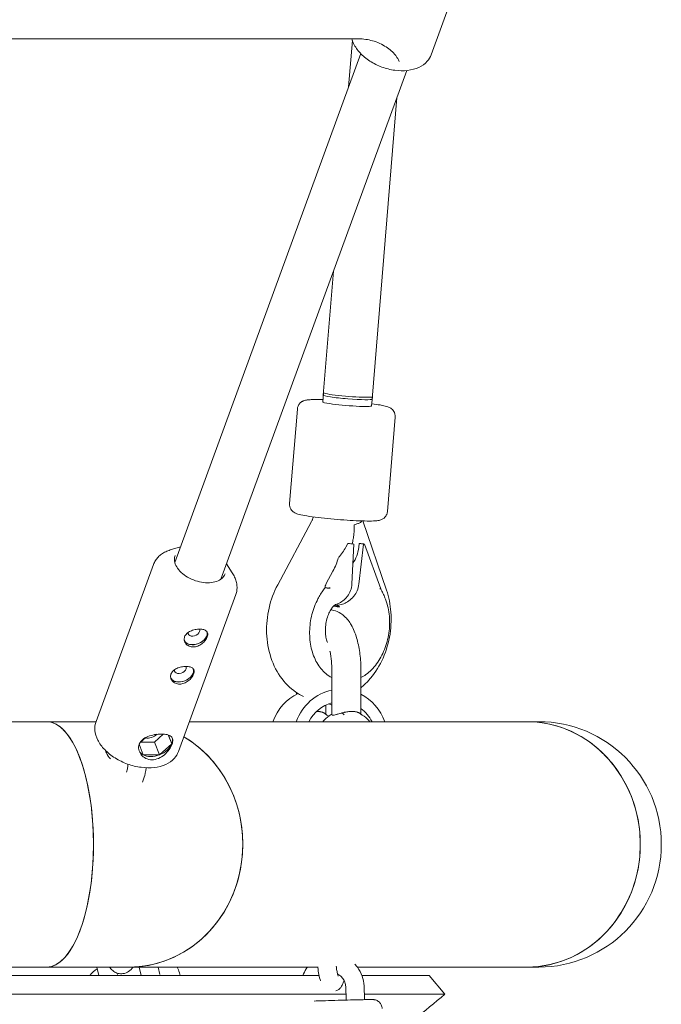
# Model space of a CAD drawing. Units: millimetres. Extents: x -130 to 10870, y -413 to 7698.
# Drawn here: x 6148 to 6358, y 2795 to 3116 of the extents above; entities that cross this region are included whole.
import ezdxf

# ---------------------------------------------------------------- set-up
doc = ezdxf.new("R2010")
doc.units = ezdxf.units.MM

# ---------------------------------------------------------------- blocks, each defined once
blk = doc.blocks.new('A$C7BAA2B66')
at = {"color": 0, "linetype": 'Continuous', "lineweight": 0, "extrusion": (0, 1, -2.22045e-16)}
for p, q in [((6282.66, 3104.42), (6297.79, 3145.77)), ((5948.67, 3109.59), (6258.94, 3109.59)), ((6256.96, 3109.04), (6255.72, 3093.94)), ((6259.68, 3104.77), (6199.02, 2938.94)), ((6274.71, 3099.27), (6214.04, 2933.45)), ((6271.49, 3090.48), (6263.41, 2992.15)), ((6250.79, 3033.89), (6247.47, 2993.46)), ((6247.29, 2991.26), (6247.53, 2994.24)), ((6263.23, 2989.95), (6263.48, 2992.93)), ((6236.46, 2958.11), (6239, 2988.93)), ((6268.36, 2955.49), (6270.89, 2986.31)), ((6232.59, 2931.63), (6243.65, 2952.29)), ((6268.08, 2929.84), (6260.31, 2952.44)), ((6200.86, 2943.98), (6197.54, 2942.97)), ((6254.79, 2943.9), (6255.45, 2945.14)), ((6255.45, 2945.14), (6256.42, 2944.99)), ((6256.04, 2945.13), (6255.45, 2945.14)), ((6257.43, 2944.92), (6256.04, 2945.13)), ((6256.77, 2931.92), (6257.43, 2944.92)), ((6257.34, 2944.92), (6257.43, 2944.92)), ((6259.01, 2943.84), (6259.15, 2945.09)), ((6260.54, 2944.87), (6259.06, 2931.88)), ((6259.74, 2945.08), (6259.15, 2945.09)), ((6259.15, 2945.09), (6260.54, 2944.87)), ((6259.74, 2945.08), (6260.72, 2944.93)), ((6260.54, 2944.87), (6260.63, 2944.87)), ((6266.18, 2930.32), (6260.86, 2944.89)), ((6173.33, 2887.07), (6192.07, 2938.29)), ((6215.88, 2938.48), (6217.76, 2935.57)), ((6248.42, 2932.01), (6250.6, 2936.08)), ((6248.04, 2930.94), (6248.02, 2930.7)), ((6248.71, 2930.58), (6248.15, 2930.66)), ((6200.19, 2877.24), (6218.93, 2928.46)), ((6266.18, 2930.32), (6266.18, 2930.29)), ((6252.3, 2924.74), (6250.9, 2924.76)), ((6252, 2925.38), (6251.95, 2924.93)), ((6250.23, 2903.8), (6250.23, 2889.29)), ((6259.73, 2903.8), (6259.73, 2889.42)), ((6238.75, 2896.48), (6238.75, 2895.93)), ((6248.25, 2892.39), (6248.25, 2889.42)), ((6253.66, 2889.88), (6254.32, 2889.18)), ((6157.19, 2887), (6020.83, 2887)), ((6173.3, 2887), (6157.19, 2887)), ((6313.91, 2887), (6203.76, 2887)), ((6317.72, 2887), (6313.91, 2887)), ((6192.37, 2880.33), (6195.27, 2882.95)), ((6196.9, 2882.66), (6198.04, 2879.82)), ((6198.04, 2879.82), (6196.99, 2882.63)), ((6187.39, 2879.62), (6188.67, 2876.19)), ((6189.59, 2881.87), (6187.59, 2880.06)), ((6187.89, 2880.33), (6192.37, 2880.33)), ((6192.37, 2880.33), (6194.03, 2876.19)), ((6194.03, 2876.19), (6198.04, 2879.82)), ((6188.67, 2876.19), (6194.03, 2876.19)), ((6188.86, 2868.3), (6188.5, 2867.33)), ((6157.19, 2807), (6010.36, 2807)), ((6157.19, 2807), (6184.25, 2807)), ((6173.58, 2807), (6174.25, 2804.28)), ((6245.76, 2807), (6184.25, 2807)), ((6187.44, 2807), (6188.1, 2804.28)), ((6193.62, 2807), (6194.19, 2804.63)), ((6313.91, 2807), (6258.57, 2807)), ((6313.91, 2807), (6317.72, 2807)), ((6246.07, 2804.28), (6009.42, 2804.28)), ((6180.23, 2805.05), (6180.33, 2804.63)), ((6200.51, 2805.16), (6200.73, 2804.28)), ((6281.95, 2804.28), (6260.08, 2804.28)), ((6281.95, 2804.28), (6287.1, 2798.16)), ((6254.76, 2800.67), (6254.89, 2796.24)), ((6260.76, 2800.85), (6260.89, 2796.39)), ((6254.83, 2798.16), (6008.42, 2798.16)), ((6287.1, 2798.16), (6260.83, 2798.16))]:
    blk.add_line(p, q, dxfattribs=at)
at = {"color": 0, "linetype": 'Continuous', "lineweight": 0, "extrusion": (0, -2.22045e-16, -1)}
for centre, radius, start, end in [((-6317.72, 2847), 40, 90, 270), ((-5859.74, 3305.21), 663.12, 229.87467, 232.10983)]:
    blk.add_arc(centre, radius, start, end, dxfattribs=at)
at = {"color": 0, "linetype": 'Continuous', "lineweight": 0}
for centre, major_axis, ratio, start_param, end_param in [((6255.44, 2992.8), (-7.97, 0.65), 0.069179, 0, 1.573636), ((6255.44, 2992.8), (7.97, -0.65), 0.069179, -1.567957, 0), ((6255.26, 2990.6), (-7.97, 0.65), 0.069179, 0, 0.775658), ((6255.26, 2990.6), (7.97, -0.65), 0.069179, -2.365934, 0), ((6252.22, 2951.36), (-1.23, -15.29), 0.36514, 1.171899, 1.282596), ((6248.72, 2944.84), (-6.22, -7.98), 0.554927, 1.454321, 1.871383), ((6256.93, 2944.98), (0.655, -0.046), 0.068024, -2.448594, -0.877797), ((6252.94, 2944.78), (-0.66, -8.73), 0.700198, 0.853415, 1.516744), ((6260.21, 2944.94), (0.655, -0.046), 0.068024, -0.877797, 0.692999), ((6247.13, 2936.61), (-4.7, -7.74), 0.362062, 1.719959, 2.274778), ((6254.9, 2932.51), (-0.47, -5.99), 0.699317, 0.754415, 1.522157), ((6248.24, 2918.86), (1, 6.51), 0.71225, -0.338426, -0.331951), ((6205.8, 2914.96), (-3.67, -1.47), 0.667818, -0.016743, 3.114635), ((6205.8, 2914.96), (-3.71, -1.49), 0.667818, 0.076052, 3.053891), ((6205.26, 2916.31), (-1.86, -0.74), 0.667818, -0.363632, 3.232261), ((6200.82, 2904.17), (-1.86, -0.74), 0.667818, -0.363632, 3.232261), ((6201.36, 2902.82), (-3.67, -1.47), 0.667818, -0.016743, 3.114635), ((6201.36, 2902.82), (-3.71, -1.49), 0.667818, 0.076052, 3.053891), ((6157.19, 2847), (0, 40), 0.382683, -1.570796, 0), ((6313.91, 2847), (0, 40), 0.92388, -1.570796, 0), ((6191.02, 2883.96), (2.95, 1.18), 0.667818, -2.372756, -1.024917), ((6192.68, 2879.82), (5.38, 2.16), 0.667818, -1.587195, -0.539998), ((6192.68, 2879.82), (5.38, 2.16), 0.667818, -0.539998, -0.065519), ((6184.25, 2847), (0, 40), 0.92388, -1.570796, -0.500075), ((6192.68, 2879.82), (-5.38, -2.16), 0.667818, 0.052865, 0.5072), ((6192.68, 2879.82), (5.38, 2.16), 0.667818, -2.634393, -1.587195), ((6157.19, 2847), (0, -40), 0.382683, 0, 1.570796), ((6184.25, 2847), (0, -40), 0.92388, 0, 1.570796), ((6313.91, 2847), (0, -40), 0.92388, 0, 1.570796)]:
    blk.add_ellipse(centre, major_axis=major_axis, ratio=ratio, start_param=start_param, end_param=end_param, dxfattribs=at)
at = {"color": 0, "linetype": 'Continuous', "lineweight": 0, "extrusion": (-3.08149e-33, -2.22045e-16, -1)}
blk.add_ellipse((6255.5, 2993.59), major_axis=(-7.97, 0.65), ratio=0.069179, start_param=-2.346455, end_param=0, dxfattribs=at)
at = {"color": 0, "linetype": 'Continuous', "lineweight": 0, "extrusion": (1.84889e-32, -2.22045e-16, -1)}
for centre, major_axis, ratio, start_param, end_param in [((6255.5, 2993.59), (7.97, -0.65), 0.069179, 0, 0.795138), ((6250.32, 2918.54), (1, 6.51), 0.71225, 0.169979, 0.338426)]:
    blk.add_ellipse(centre, major_axis=major_axis, ratio=ratio, start_param=start_param, end_param=end_param, dxfattribs=at)
at = {"color": 0, "linetype": 'Continuous', "lineweight": 0, "extrusion": (-1.54074e-33, -2.22045e-16, -1)}
blk.add_ellipse((6252.61, 2932.54), major_axis=(0.25, -6), ratio=0.693656, start_param=-1.437825, end_param=-0.670085, dxfattribs=at)
at = {"color": 0, "linetype": 'Continuous', "lineweight": 0, "extrusion": (0, -2.22045e-16, -1)}
for centre, major_axis, ratio, start_param, end_param in [((6245.42, 2880.7), (0, 16.85), 0.92388, -1.1876, -0.407787), ((6253.07, 2880.7), (0, 16.85), 0.92388, -1.1876, -0.183237), ((6253.07, 2880.7), (0, -16.85), 0.92388, -2.699273, -1.953993), ((6157.19, 2847), (0, 40), 0.382683, 0, 3.141593)]:
    blk.add_ellipse(centre, major_axis=major_axis, ratio=ratio, start_param=start_param, end_param=end_param, dxfattribs=at)
at = {"color": 0, "linetype": 'Continuous', "lineweight": 0, "extrusion": (1.64215e-47, -2.22045e-16, -1)}
blk.add_ellipse((6253.07, 2880.7), major_axis=(0, 12.8), ratio=0.92388, start_param=-1.056195, end_param=-0.242229, dxfattribs=at)
at = {"color": 0, "linetype": 'Continuous', "lineweight": 0, "extrusion": (6.56859e-47, -2.22045e-16, -1)}
blk.add_ellipse((6245.42, 2880.7), major_axis=(0, 12.8), ratio=0.92388, start_param=0.329536, end_param=0.419542, dxfattribs=at)
at = {"color": 0, "linetype": 'Continuous', "lineweight": 0, "extrusion": (2.52234e-44, -2.22045e-16, -1)}
blk.add_ellipse((6253.07, 2880.7), major_axis=(0, -12.8), ratio=0.92388, start_param=-2.543011, end_param=-2.085397, dxfattribs=at)
at = {"color": 0, "linetype": 'Continuous', "lineweight": 0, "extrusion": (-7.00649e-46, -2.22045e-16, -1)}
blk.add_ellipse((6313.91, 2847), major_axis=(0, 40), ratio=0.92388, start_param=0, end_param=3.141593, dxfattribs=at)
at = {"color": 0, "linetype": 'Continuous', "lineweight": 0, "extrusion": (-5.60519e-45, -2.22045e-16, -1)}
blk.add_ellipse((6184.25, 2847), major_axis=(0, -40), ratio=0.92388, start_param=-2.641518, end_param=0, dxfattribs=at)
at = {"color": 0, "linetype": 'Continuous', "lineweight": 0}
for points, knots in [([(6256.79, 3109.59), (6256.93, 3109.07), (6257.12, 3108.55), (6257.87, 3106.97), (6258.59, 3105.94), (6260.37, 3104.02), (6261.46, 3103.13), (6263.87, 3101.58), (6265.19, 3100.92), (6267.95, 3099.91), (6269.38, 3099.55), (6272.21, 3099.17), (6273.62, 3099.15), (6276.28, 3099.45), (6277.53, 3099.78), (6279.71, 3100.79), (6280.65, 3101.46), (6281.94, 3102.92), (6282.38, 3103.64), (6282.66, 3104.42)], [3.332001, 3.332001, 3.332001, 3.332001, 3.486237, 3.486237, 3.81038, 3.81038, 4.145528, 4.145528, 4.480523, 4.480523, 4.814709, 4.814709, 5.149683, 5.149683, 5.484877, 5.484877, 5.808657, 5.808657, 6.053745, 6.053745, 6.053745, 6.053745]), ([(6258.94, 3109.59), (6259.7, 3109.59), (6260.52, 3109.54), (6262.09, 3109.32), (6262.84, 3109.15), (6264.28, 3108.75), (6265.1, 3108.45), (6266.62, 3107.75), (6267.34, 3107.35), (6269.08, 3106.23), (6270.29, 3105.25), (6271.1, 3104.17), (6271.16, 3104.08), (6271.23, 3103.98)], [-5.415977, -5.415977, -5.415977, -5.415977, -5.167912, -5.167912, -4.919846, -4.919846, -4.624301, -4.624301, -4.328756, -4.328756, -3.784349, -3.784349, -3.735991, -3.735991, -3.735991, -3.735991]), ([(6247.34, 2991.98), (6247.03, 2991.98), (6246.72, 2991.99), (6245.29, 2992.02), (6244.31, 2992.02), (6243, 2991.96), (6242.58, 2991.93), (6241.85, 2991.83), (6241.57, 2991.79), (6240.98, 2991.58), (6240.83, 2991.52), (6240.44, 2991.31), (6240.16, 2991.14), (6239.62, 2990.58), (6239.38, 2990.26), (6239.1, 2989.57), (6239.02, 2989.25), (6239, 2988.93)], [6.9241856, 6.9241856, 6.9241856, 6.9241856, 7.0126156, 7.0126156, 7.3505562, 7.3505562, 7.55699, 7.55699, 7.7054858, 7.7054858, 7.7467468, 7.7467468, 7.7982419, 7.7982419, 7.8322119, 7.8322119, 7.8539816, 7.8539816, 7.8539816, 7.8539816]), ([(6270.89, 2986.31), (6270.92, 2986.65), (6270.88, 2986.99), (6270.73, 2987.62), (6270.61, 2987.9), (6270.31, 2988.39), (6270.15, 2988.59), (6269.81, 2988.93), (6269.64, 2989.06), (6269.29, 2989.29), (6269.13, 2989.38), (6268.67, 2989.6), (6268.42, 2989.68), (6267.54, 2989.94), (6266.87, 2990.08), (6265.23, 2990.38), (6264.31, 2990.52), (6263.29, 2990.66)], [4.712389, 4.712389, 4.712389, 4.712389, 4.7354566, 4.7354566, 4.7608163, 4.7608163, 4.792647, 4.792647, 4.8338188, 4.8338188, 4.8933053, 4.8933053, 5.0240163, 5.0240163, 5.3381755, 5.3381755, 5.6288303, 5.6288303, 5.6288303, 5.6288303]), ([(6236.46, 2958.11), (6236.44, 2957.77), (6236.47, 2957.43), (6236.62, 2956.8), (6236.75, 2956.53), (6237.04, 2956.03), (6237.21, 2955.83), (6237.55, 2955.49), (6237.71, 2955.36), (6238.06, 2955.13), (6238.22, 2955.04), (6238.68, 2954.82), (6238.93, 2954.74), (6239.81, 2954.48), (6240.49, 2954.34), (6242.32, 2954.01), (6243.51, 2953.83), (6246.09, 2953.5), (6247.44, 2953.35), (6250.23, 2953.07), (6251.67, 2952.94), (6254.52, 2952.72), (6255.93, 2952.63), (6258.58, 2952.49), (6259.83, 2952.45), (6262.07, 2952.4), (6263.04, 2952.4), (6264.35, 2952.46), (6264.77, 2952.49), (6265.5, 2952.59), (6265.78, 2952.63), (6266.37, 2952.84), (6266.52, 2952.9), (6266.91, 2953.11), (6267.19, 2953.28), (6267.73, 2953.84), (6267.97, 2954.16), (6268.25, 2954.86), (6268.33, 2955.17), (6268.36, 2955.49)], [1.570796, 1.570796, 1.570796, 1.570796, 1.593864, 1.593864, 1.619224, 1.619224, 1.651054, 1.651054, 1.692226, 1.692226, 1.751713, 1.751713, 1.882424, 1.882424, 2.196583, 2.196583, 2.561068, 2.561068, 2.892419, 2.892419, 3.218343, 3.218343, 3.543502, 3.543502, 3.871023, 3.871023, 4.208964, 4.208964, 4.415397, 4.415397, 4.563893, 4.563893, 4.605154, 4.605154, 4.656649, 4.656649, 4.690619, 4.690619, 4.712389, 4.712389, 4.712389, 4.712389]), ([(6243.65, 2952.29), (6243.71, 2952.39), (6243.76, 2952.51), (6243.87, 2952.77), (6243.93, 2952.91), (6244.02, 2953.2), (6244.07, 2953.35), (6244.13, 2953.59), (6244.14, 2953.67), (6244.16, 2953.75)], [4.143563, 4.143563, 4.143563, 4.143563, 4.2552828, 4.2552828, 4.3670027, 4.3670027, 4.4787225, 4.4787225, 4.5362041, 4.5362041, 4.5362041, 4.5362041]), ([(6257.23, 2946.58), (6257.26, 2946.72), (6257.28, 2946.87), (6257.53, 2948.4), (6257.6, 2949.8), (6257.53, 2951.2), (6257.53, 2951.2), (6257.53, 2951.21)], [-0.4717416, -0.4717416, -0.4717416, -0.4717416, -0.4252904, -0.4252904, 0, 0, 0.0018335, 0.0018335, 0.0018335, 0.0018335]), ([(6257.53, 2951.21), (6257.54, 2951.21), (6257.54, 2951.21), (6257.98, 2951.32), (6258.37, 2951.43), (6259.05, 2951.69), (6259.34, 2951.83), (6259.8, 2952.13), (6259.97, 2952.29), (6260.07, 2952.44)], [-2.5849252, -2.5849252, -2.5849252, -2.5849252, -2.5833864, -2.5833864, -2.4015491, -2.4015491, -2.2197173, -2.2197173, -2.0298814, -2.0298814, -2.0298814, -2.0298814]), ([(6192.07, 2938.29), (6192.23, 2938.73), (6192.44, 2939.15), (6192.95, 2939.95), (6193.25, 2940.33), (6193.93, 2941.02), (6194.3, 2941.34), (6195.13, 2941.91), (6195.57, 2942.17), (6196.52, 2942.61), (6197.02, 2942.81), (6197.54, 2942.97)], [3.3710333, 3.3710333, 3.3710333, 3.3710333, 3.5112697, 3.5112697, 3.651506, 3.651506, 3.7917424, 3.7917424, 3.9319788, 3.9319788, 4.0722151, 4.0722151, 4.0722151, 4.0722151]), ([(6215.43, 2935.21), (6215.23, 2934.65), (6214.88, 2934.15), (6213.91, 2933.31), (6213.31, 2932.97), (6211.93, 2932.49), (6211.15, 2932.34), (6209.5, 2932.25), (6208.61, 2932.3), (6206.83, 2932.61), (6205.93, 2932.86), (6204.21, 2933.54), (6203.38, 2933.97), (6201.9, 2934.95), (6201.23, 2935.51), (6200.13, 2936.68), (6199.7, 2937.3), (6199.09, 2938.55), (6198.92, 2939.17), (6198.86, 2940.27), (6198.93, 2940.74), (6199.09, 2941.19)], [0.229441, 0.229441, 0.229441, 0.229441, 0.566617, 0.566617, 0.891738, 0.891738, 1.208114, 1.208114, 1.523372, 1.523372, 1.839082, 1.839082, 2.15499, 2.15499, 2.470583, 2.470583, 2.785831, 2.785831, 3.103287, 3.103287, 3.371033, 3.371033, 3.371033, 3.371033]), ([(6217.76, 2935.57), (6218.06, 2935.11), (6218.32, 2934.64), (6218.75, 2933.69), (6218.93, 2933.2), (6219.19, 2932.23), (6219.27, 2931.75), (6219.34, 2930.78), (6219.33, 2930.3), (6219.2, 2929.36), (6219.09, 2928.9), (6218.93, 2928.46)], [5.8114441, 5.8114441, 5.8114441, 5.8114441, 5.9516804, 5.9516804, 6.0919168, 6.0919168, 6.2321532, 6.2321532, 6.3723896, 6.3723896, 6.5126259, 6.5126259, 6.5126259, 6.5126259]), ([(6232.59, 2931.63), (6231.32, 2929.26), (6230.38, 2926.7), (6229.16, 2921.38), (6228.89, 2918.62), (6229.08, 2913.16), (6229.53, 2910.45), (6231.2, 2905.39), (6232.39, 2903.02), (6235.44, 2899.04), (6237.23, 2897.37), (6239.87, 2895.79), (6240.44, 2895.49), (6241.02, 2895.22)], [1.00197, 1.00197, 1.00197, 1.00197, 1.35965, 1.35965, 1.72086, 1.72086, 2.081466, 2.081466, 2.433013, 2.433013, 2.750179, 2.750179, 2.833086, 2.833086, 2.833086, 2.833086]), ([(6248.02, 2930.7), (6247.85, 2930.47), (6247.69, 2930.24), (6247.36, 2929.77), (6247.2, 2929.53), (6246.89, 2929.05), (6246.74, 2928.81), (6246.43, 2928.31), (6246.29, 2928.06), (6246, 2927.55), (6245.86, 2927.3), (6245.72, 2927.04)], [0.828886, 0.828886, 0.828886, 0.828886, 0.8634654, 0.8634654, 0.8980917, 0.8980917, 0.9327179, 0.9327179, 0.9673441, 0.9673441, 1.0019703, 1.0019703, 1.0019703, 1.0019703]), ([(6248.15, 2930.66), (6248.12, 2930.67), (6248.1, 2930.67), (6248.07, 2930.68), (6248.05, 2930.68), (6248.02, 2930.69), (6248.02, 2930.69), (6248.02, 2930.7)], [-0.08560838, -0.08560838, -0.08560838, -0.08560838, -0.08048439, -0.08048439, -0.07533699, -0.07533699, -0.06616626, -0.06616626, -0.06616626, -0.06616626]), ([(6248.15, 2930.66), (6248.13, 2930.67), (6248.11, 2930.67), (6248.08, 2930.7), (6248.07, 2930.72), (6248.04, 2930.78), (6248.03, 2930.84), (6248.04, 2931.01), (6248.07, 2931.15), (6248.18, 2931.51), (6248.29, 2931.77), (6248.42, 2932.01)], [-0.1688273, -0.1688273, -0.1688273, -0.1688273, -0.1606719, -0.1606719, -0.1523321, -0.1523321, -0.1304301, -0.1304301, -0.0855386, -0.0855386, 0, 0, 0, 0]), ([(6249.72, 2930.67), (6249.72, 2930.67), (6249.7, 2930.66), (6249.67, 2930.65), (6249.66, 2930.65), (6249.62, 2930.64), (6249.59, 2930.64), (6249.5, 2930.62), (6249.44, 2930.61), (6249.33, 2930.59), (6249.28, 2930.58), (6249.15, 2930.57), (6249.07, 2930.57), (6248.92, 2930.56), (6248.86, 2930.56), (6248.78, 2930.57), (6248.74, 2930.57), (6248.71, 2930.58)], [-0.06431525, -0.06431525, -0.06431525, -0.06431525, -0.06080931, -0.06080931, -0.05864375, -0.05864375, -0.05417139, -0.05417139, -0.04515376, -0.04515376, -0.03896354, -0.03896354, -0.02716972, -0.02716972, -0.0137033, -0.0137033, -0.00000248, -0.00000248, -0.00000248, -0.00000248]), ([(6249.7, 2930.5), (6249.7, 2930.5), (6249.69, 2930.5), (6249.65, 2930.5), (6249.64, 2930.5), (6249.6, 2930.51), (6249.57, 2930.51), (6249.49, 2930.51), (6249.42, 2930.51), (6249.32, 2930.52), (6249.27, 2930.52), (6249.18, 2930.53), (6249.14, 2930.53), (6249.04, 2930.54), (6248.96, 2930.55), (6248.86, 2930.56), (6248.82, 2930.56), (6248.76, 2930.57), (6248.74, 2930.57), (6248.71, 2930.58)], [-0.133676, -0.133676, -0.133676, -0.133676, -0.122904, -0.122904, -0.1164606, -0.1164606, -0.1036113, -0.1036113, -0.0780226, -0.0780226, -0.0609212, -0.0609212, -0.0446598, -0.0446598, -0.0211799, -0.0211799, -0.0105806, -0.0105806, -0.0000025, -0.0000025, -0.0000025, -0.0000025]), ([(6251.41, 2925.19), (6251.72, 2925.27), (6252.01, 2925.38), (6252.81, 2925.72), (6253.35, 2926.04), (6254.38, 2926.83), (6254.86, 2927.3), (6255.31, 2927.84), (6255.35, 2927.89), (6255.39, 2927.94)], [-3.3972214, -3.3972214, -3.3972214, -3.3972214, -3.2701894, -3.2701894, -3.0363252, -3.0363252, -2.802461, -2.802461, -2.7790321, -2.7790321, -2.7790321, -2.7790321]), ([(6257.43, 2927.91), (6257.38, 2927.86), (6257.34, 2927.81), (6256.85, 2927.27), (6256.33, 2926.8), (6255.24, 2926.01), (6254.68, 2925.69), (6253.61, 2925.25), (6253.02, 2925.09), (6252.32, 2925), (6252.21, 2924.98), (6252.1, 2924.98)], [-4.6923868, -4.6923868, -4.6923868, -4.6923868, -4.6689578, -4.6689578, -4.4350937, -4.4350937, -4.2012295, -4.2012295, -3.9684694, -3.9684694, -3.9262506, -3.9262506, -3.9262506, -3.9262506]), ([(6259.73, 2898.07), (6260.63, 2898.8), (6261.47, 2899.6), (6263.97, 2902.35), (6265.39, 2904.52), (6267.69, 2909.27), (6268.54, 2911.89), (6269.55, 2917.26), (6269.71, 2920.03), (6269.33, 2925.17), (6268.86, 2927.56), (6268.08, 2929.84)], [3.699329, 3.699329, 3.699329, 3.699329, 3.854464, 3.854464, 4.196996, 4.196996, 4.555834, 4.555834, 4.917107, 4.917107, 5.238537, 5.238537, 5.238537, 5.238537]), ([(6265.88, 2930.27), (6265.89, 2930.27), (6265.9, 2930.27), (6265.93, 2930.27), (6265.94, 2930.27), (6265.98, 2930.27), (6266, 2930.27), (6266.06, 2930.27), (6266.09, 2930.28), (6266.14, 2930.28), (6266.15, 2930.28), (6266.17, 2930.29), (6266.18, 2930.29), (6266.18, 2930.29), (6266.18, 2930.29), (6266.18, 2930.29)], [0, 0, 0, 0, 0.000558968, 0.000558968, 0.000893323, 0.000893323, 0.001560094, 0.001560094, 0.002887917, 0.002887917, 0.003775332, 0.003775332, 0.004619185, 0.004619185, 0.004839914, 0.004839914, 0.004839914, 0.004839914]), ([(6266.18, 2930.32), (6266.19, 2930.33), (6266.18, 2930.33), (6266.15, 2930.35), (6266.14, 2930.35), (6266.1, 2930.37), (6266.06, 2930.38), (6266, 2930.4), (6265.98, 2930.41), (6265.95, 2930.42), (6265.94, 2930.42), (6265.91, 2930.43), (6265.9, 2930.44), (6265.9, 2930.44)], [-0.00523565, -0.00523565, -0.00523565, -0.00523565, -0.003975462, -0.003975462, -0.003004759, -0.003004759, -0.001590682, -0.001590682, -0.00088936, -0.00088936, -0.000549774, -0.000549774, 0, 0, 0, 0]), ([(6266.18, 2930.29), (6266.31, 2930.06), (6266.44, 2929.83), (6266.68, 2929.35), (6266.8, 2929.11), (6267.03, 2928.62), (6267.15, 2928.37), (6267.37, 2927.87), (6267.47, 2927.62), (6267.68, 2927.1), (6267.78, 2926.85), (6267.87, 2926.58)], [0.8503402, 0.8503402, 0.8503402, 0.8503402, 0.8847151, 0.8847151, 0.9191422, 0.9191422, 0.9535694, 0.9535694, 0.9879966, 0.9879966, 1.0224237, 1.0224237, 1.0224237, 1.0224237]), ([(6245.72, 2927.04), (6244.87, 2925.46), (6244.21, 2923.73), (6243.29, 2920.12), (6243.03, 2918.24), (6242.97, 2914.53), (6243.16, 2912.7), (6243.95, 2909.26), (6244.57, 2907.65), (6246.16, 2904.84), (6247.14, 2903.63), (6248.88, 2902.15), (6249.54, 2901.71), (6250.23, 2901.35)], [1.00197, 1.00197, 1.00197, 1.00197, 1.325882, 1.325882, 1.649806, 1.649806, 1.973739, 1.973739, 2.297599, 2.297599, 2.619993, 2.619993, 2.798096, 2.798096, 2.798096, 2.798096]), ([(6251.45, 2925.22), (6251.45, 2925.22), (6251.45, 2925.22), (6251.43, 2925.21), (6251.27, 2925.12), (6250.81, 2924.69), (6250.56, 2924.42), (6250.04, 2923.7), (6249.76, 2923.26), (6249.25, 2922.24), (6249.01, 2921.66), (6248.6, 2920.39), (6248.43, 2919.7), (6248.2, 2918.29), (6248.13, 2917.57), (6248.12, 2916.19), (6248.17, 2915.53), (6248.34, 2914.35), (6248.47, 2913.83), (6248.68, 2913.16), (6248.76, 2912.96), (6248.84, 2912.78)], [0.351002, 0.351002, 0.351002, 0.351002, 0.364798, 0.364798, 0.625469, 0.625469, 0.832257, 0.832257, 1.03243, 1.03243, 1.236817, 1.236817, 1.446951, 1.446951, 1.659781, 1.659781, 1.870505, 1.870505, 2.075516, 2.075516, 2.182254, 2.182254, 2.182254, 2.182254]), ([(6252.81, 2924.45), (6252.63, 2924.44), (6252.46, 2924.44), (6252.11, 2924.46), (6251.93, 2924.48), (6251.58, 2924.53), (6251.41, 2924.57), (6251.11, 2924.65), (6250.98, 2924.68), (6250.85, 2924.72)], [0, 0, 0, 0, 0.0750382, 0.0750382, 0.1504819, 0.1504819, 0.2258993, 0.2258993, 0.28171, 0.28171, 0.28171, 0.28171]), ([(6252.1, 2924.98), (6252.1, 2924.98), (6252.1, 2924.98), (6252.07, 2924.97), (6252.05, 2924.97), (6252, 2924.96), (6251.98, 2924.96), (6251.95, 2924.94), (6251.95, 2924.93), (6251.97, 2924.9), (6251.99, 2924.89), (6252.04, 2924.86), (6252.06, 2924.85), (6252.09, 2924.84)], [0.08143761, 0.08143761, 0.08143761, 0.08143761, 0.08211399, 0.08211399, 0.09363964, 0.09363964, 0.10889292, 0.10889292, 0.12970192, 0.12970192, 0.14890644, 0.14890644, 0.16190776, 0.16190776, 0.16190776, 0.16190776]), ([(6267.87, 2926.58), (6268.46, 2924.98), (6268.84, 2923.23), (6269.17, 2919.6), (6269.11, 2917.72), (6268.57, 2914.02), (6268.08, 2912.2), (6266.73, 2908.8), (6265.86, 2907.22), (6263.81, 2904.47), (6262.64, 2903.3), (6260.84, 2902), (6260.29, 2901.67), (6259.73, 2901.38)], [1.022424, 1.022424, 1.022424, 1.022424, 1.345941, 1.345941, 1.669893, 1.669893, 1.993805, 1.993805, 2.317756, 2.317756, 2.641342, 2.641342, 2.777424, 2.777424, 2.777424, 2.777424]), ([(6249.88, 2923.42), (6250.6, 2923.36), (6251.3, 2923.18), (6252.86, 2922.55), (6253.64, 2922.02), (6255.26, 2920.57), (6255.98, 2919.58), (6257.31, 2917.26), (6257.86, 2915.87), (6258.76, 2912.88), (6259.1, 2911.27), (6259.57, 2907.92), (6259.7, 2906.18), (6259.73, 2904.22), (6259.73, 2904.01), (6259.73, 2903.8)], [0.033016, 0.033016, 0.033016, 0.033016, 0.153807, 0.153807, 0.330045, 0.330045, 0.590478, 0.590478, 0.904637, 0.904637, 1.218796, 1.218796, 1.532955, 1.532955, 1.570796, 1.570796, 1.570796, 1.570796]), ([(6202.23, 2914.67), (6202.36, 2915.03), (6202.6, 2915.4), (6203.27, 2916.04), (6203.7, 2916.31), (6204.58, 2916.72), (6205.09, 2916.89), (6206.14, 2917.11), (6206.67, 2917.16), (6207.6, 2917.16), (6208.07, 2917.11), (6208.84, 2916.89), (6209.15, 2916.72), (6209.58, 2916.31), (6209.72, 2916.04), (6209.81, 2915.4), (6209.75, 2915.03), (6209.62, 2914.67), (6209.48, 2914.3), (6209.26, 2913.89), (6208.65, 2913.11), (6208.27, 2912.73), (6207.47, 2912.12), (6206.99, 2911.84), (6206, 2911.48), (6205.49, 2911.38), (6204.56, 2911.38), (6204.08, 2911.48), (6203.25, 2911.84), (6202.89, 2912.12), (6202.39, 2912.73), (6202.2, 2913.11), (6202.05, 2913.89), (6202.09, 2914.3), (6202.23, 2914.67)], [1.212404, 1.212404, 1.212404, 1.212404, 1.363972, 1.363972, 1.515539, 1.515539, 1.667073, 1.667073, 1.818607, 1.818607, 1.97014, 1.97014, 2.121674, 2.121674, 2.273241, 2.273241, 2.424809, 2.424809, 2.424809, 2.576376, 2.576376, 2.727944, 2.727944, 2.879477, 2.879477, 3.031011, 3.031011, 3.182545, 3.182545, 3.334078, 3.334078, 3.485646, 3.485646, 3.637213, 3.637213, 3.637213, 3.637213]), ([(6249.64, 2909.95), (6249.64, 2909.93), (6249.65, 2909.91), (6249.85, 2908.91), (6250.01, 2907.83), (6250.19, 2905.75), (6250.23, 2904.77), (6250.23, 2903.8)], [1.0727028, 1.0727028, 1.0727028, 1.0727028, 1.0782266, 1.0782266, 1.3470674, 1.3470674, 1.5707963, 1.5707963, 1.5707963, 1.5707963]), ([(6197.78, 2902.52), (6197.92, 2902.89), (6198.16, 2903.26), (6198.83, 2903.89), (6199.25, 2904.16), (6200.13, 2904.58), (6200.65, 2904.75), (6201.7, 2904.97), (6202.23, 2905.02), (6203.16, 2905.02), (6203.62, 2904.97), (6204.39, 2904.75), (6204.71, 2904.58), (6205.13, 2904.16), (6205.28, 2903.89), (6205.36, 2903.26), (6205.31, 2902.89), (6205.17, 2902.52), (6205.04, 2902.16), (6204.81, 2901.75), (6204.21, 2900.96), (6203.82, 2900.59), (6203.02, 2899.98), (6202.55, 2899.7), (6201.56, 2899.33), (6201.05, 2899.24), (6200.11, 2899.24), (6199.64, 2899.33), (6198.8, 2899.7), (6198.45, 2899.98), (6197.94, 2900.59), (6197.76, 2900.96), (6197.61, 2901.75), (6197.65, 2902.16), (6197.78, 2902.52)], [1.212404, 1.212404, 1.212404, 1.212404, 1.363972, 1.363972, 1.515539, 1.515539, 1.667073, 1.667073, 1.818607, 1.818607, 1.97014, 1.97014, 2.121674, 2.121674, 2.273241, 2.273241, 2.424809, 2.424809, 2.424809, 2.576376, 2.576376, 2.727944, 2.727944, 2.879477, 2.879477, 3.031011, 3.031011, 3.182545, 3.182545, 3.334078, 3.334078, 3.485646, 3.485646, 3.637213, 3.637213, 3.637213, 3.637213]), ([(6248.11, 2889.56), (6248.08, 2889.6), (6248.05, 2889.63), (6248.01, 2889.66), (6247.99, 2889.67), (6247.97, 2889.69), (6247.96, 2889.7), (6247.9, 2889.74), (6247.83, 2889.79), (6247.75, 2889.83), (6247.74, 2889.84), (6247.72, 2889.85), (6247.71, 2889.86), (6247.62, 2889.91), (6247.52, 2889.95), (6247.41, 2890), (6247.37, 2890.01), (6247.33, 2890.03), (6247.29, 2890.04), (6247.2, 2890.08), (6247.1, 2890.11), (6246.99, 2890.14), (6246.86, 2890.18), (6246.73, 2890.21), (6246.59, 2890.24), (6246.56, 2890.24), (6246.53, 2890.25), (6246.49, 2890.25), (6246.35, 2890.28), (6246.21, 2890.3), (6246.05, 2890.31), (6246.01, 2890.32), (6245.97, 2890.32), (6245.93, 2890.32), (6245.86, 2890.33), (6245.79, 2890.34), (6245.72, 2890.34), (6245.59, 2890.35), (6245.47, 2890.35), (6245.34, 2890.35), (6245.33, 2890.35), (6245.32, 2890.35), (6245.31, 2890.35), (6245.31, 2890.35), (6245.31, 2890.35), (6245.3, 2890.35)], [0.025693656, 0.025693656, 0.025693656, 0.025693656, 0.026078349, 0.026078349, 0.026078349, 0.026225983, 0.026225983, 0.026225983, 0.026762455, 0.026762455, 0.026762455, 0.026856812, 0.026856812, 0.026856812, 0.02744656, 0.02744656, 0.02744656, 0.027650545, 0.027650545, 0.027650545, 0.028130666, 0.028130666, 0.028130666, 0.028689136, 0.028689136, 0.028689136, 0.028814772, 0.028814772, 0.028814772, 0.029363135, 0.029363135, 0.029363135, 0.029498877, 0.029498877, 0.029498877, 0.029747305, 0.029747305, 0.029747305, 0.030153289, 0.030153289, 0.030153289, 0.030182983, 0.030182983, 0.030182983, 0.030197945, 0.030197945, 0.030197945, 0.030197945]), ([(6250.05, 2889.29), (6249.19, 2888.82), (6248.4, 2888.22), (6247.58, 2887.34), (6247.43, 2887.17), (6247.29, 2887)], [0.4628149, 0.4628149, 0.4628149, 0.4628149, 0.7754671, 0.7754671, 0.8471747, 0.8471747, 0.8471747, 0.8471747]), ([(6248.11, 2889.56), (6248.16, 2889.51), (6248.21, 2889.46), (6248.29, 2889.39), (6248.32, 2889.37), (6248.38, 2889.32), (6248.41, 2889.3), (6248.44, 2889.29)], [0, 0, 0, 0, 0.2493348, 0.2493348, 0.4130185, 0.4130185, 0.6298027, 0.6298027, 0.6298027, 0.6298027]), ([(6250.05, 2889.29), (6250.07, 2889.3), (6250.1, 2889.32), (6250.16, 2889.37), (6250.2, 2889.39), (6250.23, 2889.42)], [0, 0, 0, 0, 0.202823, 0.202823, 0.388057, 0.388057, 0.388057, 0.388057]), ([(6250.23, 2889.29), (6250.23, 2889.17), (6250.36, 2889.1), (6250.59, 2889.1), (6250.83, 2889.1), (6251.19, 2889.17), (6251.68, 2889.31), (6251.72, 2889.32), (6251.77, 2889.33)], [-0.1811654, -0.1811654, -0.1811654, -0.1811654, 0, 0, 0, 0.1826878, 0.1826878, 0.2003638, 0.2003638, 0.2003638, 0.2003638]), ([(6251.77, 2889.33), (6251.91, 2889.38), (6252.07, 2889.42), (6252.23, 2889.47), (6252.44, 2889.53), (6252.64, 2889.59), (6252.87, 2889.66), (6252.92, 2889.67), (6252.96, 2889.69), (6253.01, 2889.7), (6253.17, 2889.75), (6253.32, 2889.79), (6253.49, 2889.83), (6253.52, 2889.84), (6253.56, 2889.85), (6253.59, 2889.86), (6253.77, 2889.91), (6253.95, 2889.96), (6254.13, 2890), (6254.2, 2890.02), (6254.28, 2890.03), (6254.35, 2890.05), (6254.5, 2890.08), (6254.65, 2890.11), (6254.8, 2890.14), (6254.81, 2890.14), (6254.82, 2890.15), (6254.83, 2890.15), (6255.02, 2890.18), (6255.2, 2890.21), (6255.39, 2890.24), (6255.42, 2890.25), (6255.45, 2890.25), (6255.48, 2890.25), (6255.67, 2890.28), (6255.87, 2890.3), (6256.06, 2890.32), (6256.09, 2890.32), (6256.12, 2890.32), (6256.15, 2890.32), (6256.37, 2890.34), (6256.59, 2890.35), (6256.81, 2890.35), (6256.81, 2890.35), (6256.82, 2890.35), (6256.82, 2890.35), (6256.95, 2890.35), (6257.08, 2890.35), (6257.2, 2890.34), (6257.31, 2890.33), (6257.42, 2890.33), (6257.53, 2890.31), (6257.69, 2890.3), (6257.84, 2890.28), (6257.98, 2890.25), (6258.01, 2890.25), (6258.04, 2890.24), (6258.07, 2890.24), (6258.21, 2890.21), (6258.35, 2890.18), (6258.47, 2890.14), (6258.58, 2890.11), (6258.68, 2890.08), (6258.77, 2890.04), (6258.81, 2890.03), (6258.85, 2890.01), (6258.89, 2890), (6259, 2889.95), (6259.1, 2889.91), (6259.19, 2889.86), (6259.2, 2889.85), (6259.22, 2889.84), (6259.23, 2889.83), (6259.31, 2889.79), (6259.38, 2889.74), (6259.44, 2889.7), (6259.46, 2889.68), (6259.47, 2889.67), (6259.49, 2889.66), (6259.53, 2889.63), (6259.56, 2889.6), (6259.59, 2889.56)], [0.024710138, 0.024710138, 0.024710138, 0.024710138, 0.025302744, 0.025302744, 0.025302744, 0.026078349, 0.026078349, 0.026078349, 0.026239735, 0.026239735, 0.026239735, 0.026762455, 0.026762455, 0.026762455, 0.026876258, 0.026876258, 0.026876258, 0.02744656, 0.02744656, 0.02744656, 0.027677858, 0.027677858, 0.027677858, 0.028130666, 0.028130666, 0.028130666, 0.02815966, 0.02815966, 0.02815966, 0.028725614, 0.028725614, 0.028725614, 0.028814772, 0.028814772, 0.028814772, 0.029408271, 0.029408271, 0.029408271, 0.029498877, 0.029498877, 0.029498877, 0.030182983, 0.030182983, 0.030182983, 0.030200117, 0.030200117, 0.030200117, 0.030607554, 0.030607554, 0.030607554, 0.030996286, 0.030996286, 0.030996286, 0.031551194, 0.031551194, 0.031551194, 0.031670527, 0.031670527, 0.031670527, 0.0322353, 0.0322353, 0.0322353, 0.032710679, 0.032710679, 0.032710679, 0.032919405, 0.032919405, 0.032919405, 0.033500375, 0.033500375, 0.033500375, 0.033603511, 0.033603511, 0.033603511, 0.034134798, 0.034134798, 0.034134798, 0.034287617, 0.034287617, 0.034287617, 0.034662524, 0.034662524, 0.034662524, 0.034662524]), ([(6259.59, 2889.56), (6259.64, 2889.51), (6259.69, 2889.46), (6259.77, 2889.39), (6259.8, 2889.37), (6259.86, 2889.32), (6259.9, 2889.3), (6259.92, 2889.29)], [0, 0, 0, 0, 0.2493464, 0.2493464, 0.4130325, 0.4130325, 0.6298127, 0.6298127, 0.6298127, 0.6298127]), ([(6262.68, 2887), (6262.12, 2887.68), (6261.48, 2888.28), (6260.49, 2888.96), (6260.21, 2889.13), (6259.92, 2889.29)], [5.4360107, 5.4360107, 5.4360107, 5.4360107, 5.7154024, 5.7154024, 5.8203684, 5.8203684, 5.8203684, 5.8203684]), ([(6173.33, 2887.07), (6172.99, 2886.15), (6172.87, 2885.16), (6173.06, 2883.1), (6173.38, 2882.04), (6174.44, 2879.91), (6175.22, 2878.86), (6177.12, 2876.88), (6178.26, 2875.97), (6180.79, 2874.39), (6182.18, 2873.72), (6185.06, 2872.68), (6186.55, 2872.32), (6189.49, 2871.94), (6190.95, 2871.91), (6193.68, 2872.23), (6194.96, 2872.57), (6197.18, 2873.59), (6198.14, 2874.26), (6199.46, 2875.73), (6199.9, 2876.46), (6200.19, 2877.24)], [2.912152, 2.912152, 2.912152, 2.912152, 3.203657, 3.203657, 3.508828, 3.508828, 3.832993, 3.832993, 4.162761, 4.162761, 4.492097, 4.492097, 4.820934, 4.820934, 5.150318, 5.150318, 5.480029, 5.480029, 5.803259, 5.803259, 6.053745, 6.053745, 6.053745, 6.053745]), ([(6187.4, 2879.63), (6187.59, 2880.16), (6187.96, 2880.68), (6188.95, 2881.55), (6189.58, 2881.9), (6190.87, 2882.42), (6191.63, 2882.64), (6193.17, 2882.91), (6193.95, 2882.97), (6195.31, 2882.97), (6195.98, 2882.91), (6197.07, 2882.64), (6197.51, 2882.42), (6198.1, 2881.9), (6198.29, 2881.55), (6198.4, 2880.68), (6198.31, 2880.16), (6198.11, 2879.63), (6197.92, 2879.1), (6197.59, 2878.49), (6196.73, 2877.29), (6196.2, 2876.71), (6195.07, 2875.76), (6194.4, 2875.33), (6192.99, 2874.74), (6192.24, 2874.59), (6190.88, 2874.59), (6190.18, 2874.74), (6188.96, 2875.33), (6188.43, 2875.76), (6187.68, 2876.71), (6187.39, 2877.29), (6187.15, 2878.49), (6187.2, 2879.1), (6187.4, 2879.63)], [1.7702, 1.7702, 1.7702, 1.7702, 1.991594, 1.991594, 2.212987, 2.212987, 2.434144, 2.434144, 2.6553, 2.6553, 2.876456, 2.876456, 3.097612, 3.097612, 3.319005, 3.319005, 3.540399, 3.540399, 3.540399, 3.761793, 3.761793, 3.983187, 3.983187, 4.204343, 4.204343, 4.425499, 4.425499, 4.646655, 4.646655, 4.867811, 4.867811, 5.089205, 5.089205, 5.310599, 5.310599, 5.310599, 5.310599]), ([(6176.41, 2877.63), (6176.49, 2877.35), (6176.6, 2877.07), (6177.05, 2876.1), (6177.51, 2875.45), (6178.07, 2874.9), (6178.08, 2874.89), (6178.09, 2874.88)], [3.3451042, 3.3451042, 3.3451042, 3.3451042, 3.4373564, 3.4373564, 3.6855219, 3.6855219, 3.6898549, 3.6898549, 3.6898549, 3.6898549]), ([(6183.28, 2870.54), (6183.36, 2870.77), (6183.43, 2871.03), (6183.59, 2871.73), (6183.68, 2872.2), (6183.75, 2872.84), (6183.76, 2872.99), (6183.78, 2873.14)], [3.9961276, 3.9961276, 3.9961276, 3.9961276, 4.1698877, 4.1698877, 4.4206043, 4.4206043, 4.4945912, 4.4945912, 4.4945912, 4.4945912]), ([(6188.86, 2868.3), (6189.13, 2869.06), (6189.34, 2869.87), (6189.58, 2871.13), (6189.64, 2871.55), (6189.69, 2871.98)], [3.9494968, 3.9494968, 3.9494968, 3.9494968, 4.2636561, 4.2636561, 4.41702, 4.41702, 4.41702, 4.41702]), ([(6185.4, 2807), (6185.03, 2806.48), (6184.58, 2805.98), (6183.45, 2805.22), (6182.81, 2804.95), (6181.58, 2804.79), (6181.03, 2804.83), (6180.02, 2805.09), (6179.56, 2805.32), (6178.67, 2805.93), (6178.27, 2806.33), (6177.88, 2806.83), (6177.82, 2806.92), (6177.76, 2807)], [2.6447296, 2.6447296, 2.6447296, 2.6447296, 2.8907503, 2.8907503, 3.0931016, 3.0931016, 3.2409532, 3.2409532, 3.3953588, 3.3953588, 3.5990837, 3.5990837, 3.6384557, 3.6384557, 3.6384557, 3.6384557]), ([(6242.33, 2807), (6242.18, 2806.81), (6242.04, 2806.61), (6241.46, 2805.74), (6241.09, 2805.02), (6240.81, 2804.28)], [0.9028294, 0.9028294, 0.9028294, 0.9028294, 0.9728438, 0.9728438, 1.2033566, 1.2033566, 1.2033566, 1.2033566]), ([(6245.68, 2807), (6245.68, 2806.96), (6245.68, 2806.93), (6245.77, 2806.07), (6245.88, 2805.29), (6246.16, 2803.82), (6246.33, 2803.14), (6246.54, 2802.49), (6246.55, 2802.48), (6246.55, 2802.47)], [1.8710339, 1.8710339, 1.8710339, 1.8710339, 1.8840995, 1.8840995, 2.1982588, 2.1982588, 2.512418, 2.512418, 2.5182534, 2.5182534, 2.5182534, 2.5182534]), ([(6251.67, 2807.33), (6251.73, 2806.83), (6251.79, 2806.35), (6251.95, 2805.44), (6252.05, 2805.03), (6252.21, 2804.44), (6252.29, 2804.24), (6252.35, 2804.09), (6252.36, 2804.06), (6252.36, 2804.06)], [1.9107475, 1.9107475, 1.9107475, 1.9107475, 2.1504534, 2.1504534, 2.4181658, 2.4181658, 2.6408706, 2.6408706, 2.7403321, 2.7403321, 2.7403321, 2.7403321]), ([(6260.76, 2800.85), (6260.72, 2801.94), (6260.52, 2803.02), (6259.8, 2805.08), (6259.28, 2806.05), (6258.36, 2807.28), (6258.07, 2807.62), (6257.76, 2807.93)], [4.742755, 4.742755, 4.742755, 4.742755, 5.0569142, 5.0569142, 5.3710735, 5.3710735, 5.4995413, 5.4995413, 5.4995413, 5.4995413]), ([(6251.55, 2799.22), (6251.92, 2799.35), (6252.24, 2799.54), (6252.82, 2799.98), (6253.05, 2800.24), (6253.54, 2800.89), (6253.72, 2801.25), (6254.02, 2801.97), (6254.14, 2802.32), (6254.24, 2802.68)], [3.2202681, 3.2202681, 3.2202681, 3.2202681, 3.3048384, 3.3048384, 3.4158047, 3.4158047, 3.5972546, 3.5972546, 3.773666, 3.773666, 3.773666, 3.773666]), ([(6254.76, 2800.67), (6254.74, 2801.14), (6254.66, 2801.6), (6254.36, 2802.48), (6254.14, 2802.9), (6253.59, 2803.64), (6253.26, 2803.97), (6252.66, 2804.4), (6252.41, 2804.54), (6252.15, 2804.66)], [4.742755, 4.742755, 4.742755, 4.742755, 5.050272, 5.050272, 5.36011, 5.36011, 5.674269, 5.674269, 5.872522, 5.872522, 5.872522, 5.872522]), ([(6244.43, 2795.93), (6245.29, 2795.96), (6246.2, 2795.99), (6248.48, 2796.06), (6249.88, 2796.1), (6252.66, 2796.18), (6254.03, 2796.22), (6256.62, 2796.29), (6257.84, 2796.32), (6259.99, 2796.37), (6260.92, 2796.39), (6261.85, 2796.4), (6262.02, 2796.41), (6262.35, 2796.41), (6262.51, 2796.41), (6262.79, 2796.42), (6262.91, 2796.42), (6263.14, 2796.42), (6263.24, 2796.42), (6263.46, 2796.42), (6263.56, 2796.42), (6263.75, 2796.41), (6263.8, 2796.41), (6263.98, 2796.39), (6264.01, 2796.39), (6264.12, 2796.37), (6264.2, 2796.36), (6264.44, 2796.31), (6264.57, 2796.28), (6264.94, 2796.13), (6265.08, 2796.06), (6265.41, 2795.85), (6265.56, 2795.74), (6265.86, 2795.46), (6265.98, 2795.32), (6266.29, 2794.89), (6266.48, 2794.53), (6266.63, 2793.9), (6266.65, 2793.7), (6266.66, 2793.49)], [2.650035, 2.650035, 2.650035, 2.650035, 2.873996, 2.873996, 3.194661, 3.194661, 3.515223, 3.515223, 3.836007, 3.836007, 4.157745, 4.157745, 4.239066, 4.239066, 4.321309, 4.321309, 4.403411, 4.403411, 4.484429, 4.484429, 4.598409, 4.598409, 4.655399, 4.655399, 4.66785, 4.66785, 4.683699, 4.683699, 4.695763, 4.695763, 4.701324, 4.701324, 4.704985, 4.704985, 4.707341, 4.707341, 4.710835, 4.710835, 4.712389, 4.712389, 4.712389, 4.712389])]:
    blk.add_open_spline(points, degree=3, knots=knots, dxfattribs=at)
for points in [[(6271.23, 3103.98), (6271.57, 3103.44), (6271.91, 3102.87), (6272.26, 3102.26)], [(6248.15, 2930.66), (6248.15, 2930.66), (6248.15, 2930.66), (6248.15, 2930.66)], [(6248.71, 2930.58), (6248.71, 2930.58), (6248.71, 2930.58), (6248.71, 2930.58)], [(6250.13, 2923.4), (6250.1, 2923.5), (6250.08, 2923.6), (6250.05, 2923.7)], [(6249.24, 2888.8), (6248.98, 2888.98), (6248.71, 2889.14), (6248.44, 2889.29)], [(6173.71, 2806.48), (6172.82, 2805.81), (6172.02, 2805.08), (6171.34, 2804.28)], [(6200.51, 2805.16), (6200.35, 2805.81), (6200.09, 2806.44), (6199.74, 2807)]]:
    blk.add_open_spline(points, degree=3, dxfattribs=at)

msp = doc.modelspace()

# ---------------------------------------------------------------- block references
msp.add_blockref('A$C7BAA2B66', (0, 0))

doc.saveas('drawing.dxf')
